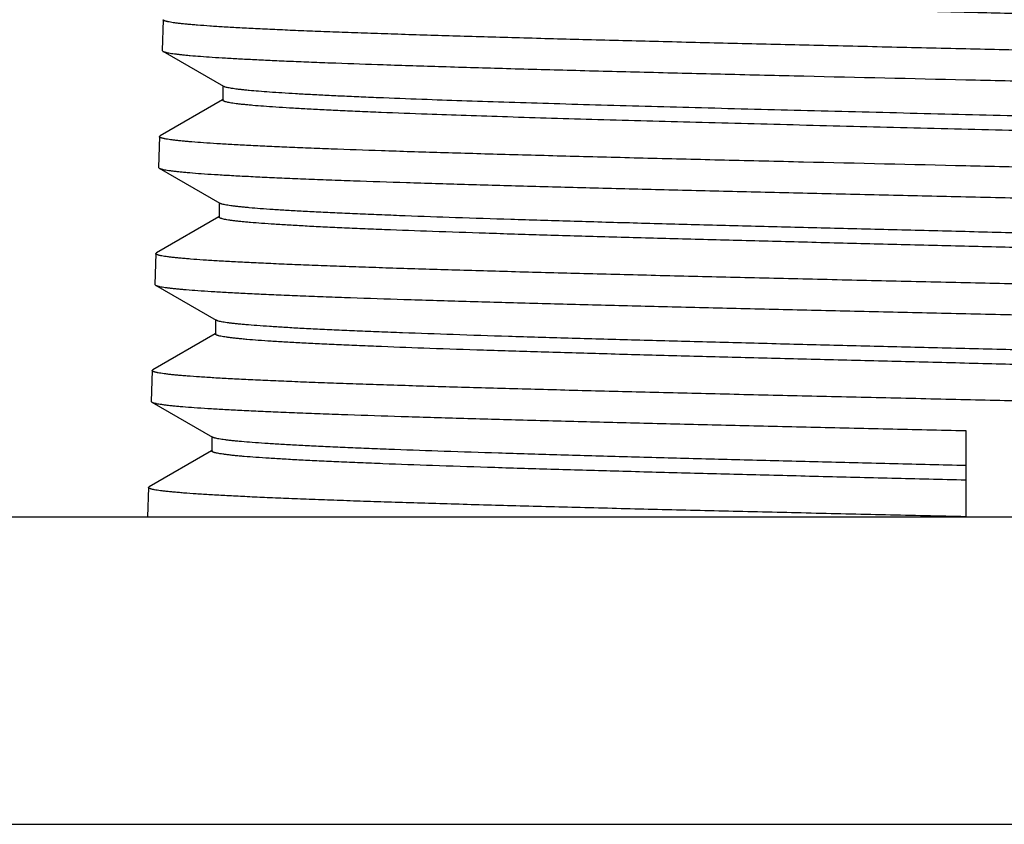
# Model space of a CAD drawing. Units: inches. Extents: x 4.8 to 7.16, y 3.51 to 5.51.
# Drawn here: x 5.4 to 6, y 4.53 to 5.02 of the extents above; entities that cross this region are included whole.
import ezdxf

# ---------------------------------------------------------------- set-up
doc = ezdxf.new("R2010")
doc.units = ezdxf.units.IN
doc.header["$LTSCALE"] = 0.64311
doc.header["$MEASUREMENT"] = 0
doc.layers.get('0').update_dxf_attribs({"linetype": 'CONTINUOUS'})

msp = doc.modelspace()

# ---------------------------------------------------------------- linework, layer by layer
at = {"color": 6, "linetype": 'Continuous'}
for p, q in [((5.49031, 5.01976), (5.48973, 5.00095)), ((5.48973, 5.00095), (5.49012, 5.00049)), ((5.49012, 5.00049), (5.52717, 4.97908)), ((5.52675, 4.97932), (5.52675, 4.97064)), ((5.52675, 4.97064), (5.52717, 4.97113)), ((5.52664, 4.97083), (5.48848, 4.94878)), ((5.48809, 4.94833), (5.4875, 4.92952)), ((5.48809, 4.94833), (5.48848, 4.94878)), ((5.4875, 4.92952), (5.48789, 4.92906)), ((5.48789, 4.92906), (5.52495, 4.90765)), ((5.52452, 4.9079), (5.52452, 4.89921)), ((5.52442, 4.89939), (5.48625, 4.87734)), ((5.48586, 4.8769), (5.48528, 4.85809)), ((5.48586, 4.8769), (5.48625, 4.87734)), ((5.48528, 4.85809), (5.48567, 4.85763)), ((5.48567, 4.85763), (5.52272, 4.83622)), ((5.5223, 4.83647), (5.5223, 4.82778)), ((5.52219, 4.82796), (5.48403, 4.80591)), ((5.5223, 4.82778), (5.52272, 4.82827)), ((5.48364, 4.80547), (5.48305, 4.78666)), ((5.48364, 4.80547), (5.48403, 4.80591)), ((5.48305, 4.78666), (5.48344, 4.78621)), ((5.48344, 4.78621), (5.52049, 4.7648)), ((5.98086, 4.76881), (5.98086, 4.71618)), ((5.52007, 4.76504), (5.52007, 4.75635)), ((5.51997, 4.75653), (5.4818, 4.73448)), ((5.52007, 4.75635), (5.52049, 4.75684)), ((5.48141, 4.73404), (5.48086, 4.71618)), ((5.48141, 4.73404), (5.4818, 4.73448)), ((4.80086, 4.71618), (7.16086, 4.71618)), ((4.98086, 4.52835), (6.98086, 4.52835))]:
    msp.add_line(p, q, dxfattribs=at)
for points, start_tangent, end_tangent in [([(6.43386, 5.01529), (6.43385, 5.01535), (6.43382, 5.01542), (6.43378, 5.01549), (6.43372, 5.01556), (6.43356, 5.0157), (6.43333, 5.01584), (6.43303, 5.01597), (6.43267, 5.01611), (6.43224, 5.01625), (6.43174, 5.01639), (6.43055, 5.01666), (6.4291, 5.01693), (6.42739, 5.01721), (6.42541, 5.01748), (6.42318, 5.01776), (6.42068, 5.01803), (6.41793, 5.01831), (6.41493, 5.01858), (6.40816, 5.01913), (6.40039, 5.01968), (6.39164, 5.02023), (6.38193, 5.02078), (6.37128, 5.02133), (6.35972, 5.02188), (6.34727, 5.02243), (6.33397, 5.02298), (6.30492, 5.02408), (6.27284, 5.02518), (6.23803, 5.02628), (6.20082, 5.02738), (6.16155, 5.02848), (6.12059, 5.02958), (6.07833, 5.03068), (6.03516, 5.03178), (5.99149, 5.03289), (5.94771, 5.03399), (5.90426, 5.03509), (5.86152, 5.03619), (5.8199, 5.03729), (5.7798, 5.03839), (5.74158, 5.03949), (5.70561, 5.04059), (5.67222, 5.04169), (5.64173, 5.04279), (5.62766, 5.04334), (5.61442, 5.0439), (5.60204, 5.04445), (5.59055, 5.045), (5.57998, 5.04555), (5.57035, 5.0461), (5.56168, 5.04665), (5.55399, 5.0472), (5.54731, 5.04775), (5.54435, 5.04803), (5.54165, 5.0483), (5.5392, 5.04858), (5.53701, 5.04885), (5.53509, 5.04913), (5.53342, 5.0494), (5.53202, 5.04968), (5.53088, 5.04995), (5.53041, 5.05009), (5.53001, 5.05023), (5.52967, 5.05037), (5.5294, 5.05051)], (-0.000172, 1), (-0.865701, 0.500561)), ([(6.43343, 5.00685), (6.43316, 5.00699), (6.43282, 5.00712), (6.43242, 5.00726), (6.43195, 5.0074), (6.43081, 5.00767), (6.42942, 5.00795), (6.42776, 5.00822), (6.42583, 5.0085), (6.42365, 5.00877), (6.42121, 5.00905), (6.41851, 5.00932), (6.41556, 5.0096), (6.40889, 5.01015), (6.40122, 5.0107), (6.39257, 5.01125), (6.38296, 5.0118), (6.3724, 5.01235), (6.36093, 5.0129), (6.34858, 5.01345), (6.33536, 5.014), (6.32131, 5.01455), (6.29086, 5.01565), (6.25752, 5.01675), (6.22159, 5.01785), (6.18341, 5.01895), (6.14334, 5.02005), (6.10175, 5.02115), (6.05903, 5.02225), (6.01558, 5.02335), (5.97181, 5.02445), (5.92813, 5.02555), (5.88494, 5.02665), (5.84266, 5.02775), (5.80168, 5.02885), (5.76237, 5.02995), (5.72512, 5.03106), (5.69027, 5.03216), (5.65815, 5.03326), (5.62905, 5.03436), (5.61573, 5.03491), (5.60326, 5.03546), (5.59168, 5.03601), (5.58101, 5.03656), (5.57128, 5.03711), (5.56251, 5.03766), (5.55473, 5.03821), (5.54794, 5.03877), (5.54493, 5.03904), (5.54217, 5.03932), (5.53968, 5.03959), (5.53744, 5.03987), (5.53546, 5.04014), (5.53374, 5.04042), (5.53228, 5.04069), (5.53109, 5.04097), (5.5306, 5.04111), (5.53016, 5.04124), (5.5298, 5.04138), (5.5295, 5.04152), (5.52927, 5.04166), (5.5291, 5.0418), (5.52905, 5.04186), (5.529, 5.04193), (5.52898, 5.042), (5.52897, 5.04207)], (-0.865987, 0.500066), (0.000987, 1)), ([(5.98086, 5.0019), (5.93276, 5.00302), (5.88511, 5.00413), (5.83839, 5.00525), (5.79305, 5.00636), (5.74951, 5.00748), (5.70821, 5.0086), (5.66954, 5.00971), (5.63387, 5.01083), (5.61727, 5.01139), (5.60154, 5.01194), (5.58673, 5.0125), (5.57287, 5.01306), (5.55999, 5.01362), (5.54812, 5.01418), (5.5373, 5.01473), (5.52755, 5.01529), (5.5189, 5.01585), (5.51135, 5.01641), (5.508, 5.01669), (5.50494, 5.01697), (5.50217, 5.01725), (5.49968, 5.01753), (5.49748, 5.01781), (5.49557, 5.01808), (5.49396, 5.01836), (5.49326, 5.0185), (5.49264, 5.01864), (5.49209, 5.01878), (5.49162, 5.01892), (5.49121, 5.01906), (5.49089, 5.0192), (5.49063, 5.01934), (5.49045, 5.01948), (5.49039, 5.01955), (5.49034, 5.01962), (5.49032, 5.01969), (5.49031, 5.01976)], (-0.999732, 0.023143), (0.031129, 0.999515)), ([(6.47212, 4.98449), (6.47185, 4.98463), (6.47151, 4.98476), (6.4711, 4.9849), (6.47062, 4.98504), (6.47007, 4.98517), (6.46945, 4.98531), (6.468, 4.98558), (6.46627, 4.98585), (6.46426, 4.98612), (6.46198, 4.98639), (6.45942, 4.98667), (6.45658, 4.98694), (6.45348, 4.98721), (6.44646, 4.98775), (6.43837, 4.9883), (6.42924, 4.98884), (6.41909, 4.98939), (6.40793, 4.98993), (6.39579, 4.99047), (6.3827, 4.99102), (6.36869, 4.99156), (6.3538, 4.99211), (6.32149, 4.99319), (6.28606, 4.99428), (6.24784, 4.99537), (6.20718, 4.99646), (6.16445, 4.99755), (6.12004, 4.99864), (6.07436, 4.99972), (6.02781, 5.00081), (5.98086, 5.0019)], (-0.866031, 0.499991), (-0.999732, 0.023143)), ([(5.49012, 5.00049), (5.49037, 5.00036), (5.49069, 5.00023), (5.49106, 5.00011), (5.4915, 4.99998), (5.49256, 4.99972), (5.49387, 4.99947), (5.49543, 4.99921), (5.49723, 4.99896), (5.49928, 4.9987), (5.50157, 4.99844), (5.50411, 4.99819), (5.50688, 4.99793), (5.51315, 4.99742), (5.52037, 4.99691), (5.52851, 4.9964), (5.53758, 4.99589), (5.54754, 4.99538), (5.55837, 4.99486), (5.57007, 4.99435), (5.58259, 4.99384), (5.59593, 4.99333), (5.6249, 4.99231)], (0.865961, -0.500112), (0.999437, -0.033564)), ([(5.6249, 4.99231), (5.66095, 4.99116), (5.70029, 4.99), (5.74251, 4.98885), (5.78717, 4.9877), (5.83383, 4.98655), (5.88199, 4.9854), (5.98086, 4.9831)], (0.999437, -0.033564), (0.999733, -0.023115)), ([(5.98086, 4.9831), (6.02907, 4.98198), (6.07684, 4.98086), (6.12368, 4.97975), (6.16914, 4.97863), (6.2128, 4.97751), (6.25422, 4.9764), (6.29302, 4.97528), (6.32881, 4.97417), (6.34546, 4.97361), (6.36125, 4.97305), (6.37611, 4.97249), (6.39003, 4.97193), (6.40296, 4.97138), (6.41487, 4.97082), (6.42574, 4.97026), (6.43553, 4.9697), (6.44424, 4.96914), (6.45183, 4.96859), (6.4552, 4.96831), (6.45828, 4.96803), (6.46108, 4.96775), (6.46358, 4.96747), (6.4658, 4.96719), (6.46773, 4.96691), (6.46936, 4.96663), (6.47007, 4.96649), (6.4707, 4.96635), (6.47126, 4.96622), (6.47174, 4.96608), (6.47216, 4.96594), (6.47249, 4.9658), (6.47276, 4.96566), (6.47295, 4.96552), (6.47301, 4.96545), (6.47306, 4.96538), (6.47309, 4.96531), (6.4731, 4.96524)], (0.999733, -0.023115), (0.03114, -0.999515)), ([(5.65171, 4.97093), (5.62505, 4.97195), (5.61277, 4.97246), (5.60123, 4.97297), (5.59045, 4.97348), (5.58045, 4.97399), (5.57126, 4.9745), (5.5629, 4.975), (5.55536, 4.97551), (5.54869, 4.97602), (5.54287, 4.97653), (5.5403, 4.97679), (5.53794, 4.97704), (5.53581, 4.9773), (5.5339, 4.97755), (5.53221, 4.97781), (5.53075, 4.97806), (5.52952, 4.97831), (5.52851, 4.97857), (5.52809, 4.9787), (5.52773, 4.97882), (5.52742, 4.97895), (5.52717, 4.97908)], (-0.999341, 0.036298), (-0.865737, 0.500499)), ([(6.43608, 4.94386), (6.43606, 4.94396), (6.436, 4.94407), (6.4359, 4.94417), (6.43577, 4.94428), (6.43568, 4.94433), (6.43559, 4.94438), (6.43537, 4.94449), (6.43512, 4.9446), (6.43482, 4.9447), (6.43449, 4.94481), (6.43412, 4.94491), (6.43325, 4.94512), (6.43223, 4.94534), (6.43106, 4.94555), (6.42972, 4.94576), (6.42824, 4.94597), (6.4266, 4.94618), (6.4248, 4.94639), (6.42075, 4.94681), (6.41609, 4.94724), (6.41083, 4.94766), (6.40498, 4.94808), (6.39853, 4.94851), (6.39152, 4.94893), (6.37578, 4.94977), (6.35787, 4.95062), (6.33787, 4.95147), (6.3159, 4.95231), (6.29207, 4.95316), (6.26653, 4.954), (6.2394, 4.95485), (6.21085, 4.9557), (6.18102, 4.95654), (6.15009, 4.95739), (6.11822, 4.95823), (6.08559, 4.95908), (6.01879, 4.96077), (5.95116, 4.96247), (5.88419, 4.96416), (5.81936, 4.96585), (5.75812, 4.96754), (5.72928, 4.96839), (5.70182, 4.96924), (5.67591, 4.97009), (5.65171, 4.97093)], (-0.001029, 0.999999), (-0.999341, 0.036298)), ([(5.65171, 4.962), (5.62353, 4.96308), (5.61062, 4.96362), (5.59855, 4.96416), (5.58734, 4.9647), (5.57703, 4.96524), (5.56762, 4.96578), (5.55915, 4.96632), (5.55162, 4.96686), (5.54507, 4.9674), (5.54216, 4.96767), (5.5395, 4.96794), (5.53708, 4.96821), (5.53492, 4.96848), (5.53301, 4.96875), (5.53135, 4.96902), (5.52995, 4.96929), (5.52879, 4.96956), (5.52832, 4.9697), (5.5279, 4.96983), (5.52755, 4.96997), (5.52726, 4.9701), (5.52704, 4.97024), (5.52688, 4.97037), (5.52682, 4.97044), (5.52678, 4.97051), (5.52676, 4.97057), (5.52675, 4.97064)], (-0.999341, 0.036298), (-0.001162, 0.999999)), ([(6.43566, 4.93542), (6.43546, 4.93552), (6.43522, 4.93562), (6.43464, 4.93583), (6.4339, 4.93604), (6.43301, 4.93625), (6.43197, 4.93645), (6.43078, 4.93666), (6.42944, 4.93687), (6.42795, 4.93708), (6.42453, 4.93749), (6.42052, 4.93791), (6.41591, 4.93832), (6.41073, 4.93874), (6.40498, 4.93915), (6.39866, 4.93957), (6.39179, 4.93998), (6.38436, 4.9404), (6.36791, 4.94123), (6.3494, 4.94206), (6.32892, 4.94289), (6.30659, 4.94372), (6.28252, 4.94455), (6.25685, 4.94538), (6.2297, 4.94621), (6.20123, 4.94704), (6.17158, 4.94787), (6.14091, 4.9487), (6.0772, 4.95037), (6.01143, 4.95203), (5.94502, 4.95369), (5.87938, 4.95535), (5.81592, 4.95701), (5.75598, 4.95868), (5.72774, 4.95951), (5.70085, 4.96034), (5.67546, 4.96117), (5.65171, 4.962)], (-0.865738, 0.500498), (-0.999341, 0.036298)), ([(5.62371, 4.93968), (5.59309, 4.94076), (5.57907, 4.9413), (5.56596, 4.94184), (5.55379, 4.94238), (5.54259, 4.94292), (5.53238, 4.94346), (5.52318, 4.94401), (5.51502, 4.94455), (5.50791, 4.94509), (5.50475, 4.94536), (5.50187, 4.94563), (5.49925, 4.9459), (5.49691, 4.94617), (5.49484, 4.94644), (5.49304, 4.94671), (5.49152, 4.94698), (5.49087, 4.94711), (5.49028, 4.94725), (5.48976, 4.94738), (5.48931, 4.94752), (5.48894, 4.94765), (5.48863, 4.94779), (5.48839, 4.94792), (5.48822, 4.94806), (5.48816, 4.94813), (5.48812, 4.94819), (5.48809, 4.94826), (5.48809, 4.94833)], (-0.99944, 0.033453), (0.030597, 0.999532)), ([(5.98086, 4.93047), (5.88166, 4.93277), (5.83334, 4.93393), (5.78653, 4.93508), (5.74171, 4.93623), (5.69936, 4.93738), (5.65988, 4.93853), (5.62371, 4.93968)], (-0.999735, 0.023038), (-0.99944, 0.033453)), ([(5.48751, 4.92959), (5.48751, 4.92958), (5.4875, 4.92952)], (-0.281958, -0.959427), (-0.031106, -0.999516)), ([(5.48789, 4.92906), (5.48816, 4.92893), (5.48851, 4.92879), (5.48892, 4.92865), (5.4894, 4.92852), (5.48995, 4.92838), (5.49057, 4.92825), (5.49203, 4.92797), (5.49376, 4.9277), (5.49578, 4.92743), (5.49807, 4.92716), (5.50064, 4.92689), (5.50348, 4.92662), (5.50659, 4.92634), (5.51364, 4.9258), (5.52175, 4.92526), (5.53091, 4.92471), (5.5411, 4.92417), (5.5523, 4.92362), (5.56448, 4.92308), (5.57761, 4.92254), (5.59167, 4.92199), (5.60661, 4.92145), (5.63903, 4.92036), (5.67458, 4.91928), (5.71293, 4.91819), (5.75373, 4.9171), (5.79661, 4.91601), (5.84117, 4.91493), (5.88701, 4.91384), (5.93373, 4.91275), (5.98086, 4.91167)], (0.86602, -0.50001), (0.999735, -0.023011)), ([(6.47435, 4.91306), (6.47408, 4.9132), (6.47374, 4.91333), (6.47333, 4.91347), (6.47284, 4.9136), (6.47229, 4.91374), (6.47167, 4.91388), (6.47021, 4.91415), (6.46848, 4.91442), (6.46646, 4.91469), (6.46417, 4.91496), (6.4616, 4.91523), (6.45875, 4.91551), (6.45564, 4.91578), (6.44859, 4.91632), (6.44047, 4.91687), (6.4313, 4.91741), (6.4211, 4.91795), (6.40989, 4.9185), (6.3977, 4.91904), (6.38455, 4.91959), (6.37048, 4.92013), (6.35552, 4.92068), (6.32306, 4.92176), (6.28747, 4.92285), (6.24908, 4.92394), (6.20823, 4.92503), (6.1653, 4.92612), (6.12068, 4.92721), (6.07479, 4.92829), (6.02803, 4.92938), (5.98086, 4.93047)], (-0.866035, 0.499984), (-0.999735, 0.023038)), ([(5.98086, 4.91167), (6.02929, 4.91055), (6.07728, 4.90943), (6.12433, 4.90832), (6.17, 4.9072), (6.21385, 4.90608), (6.25546, 4.90497), (6.29443, 4.90385), (6.33038, 4.90274), (6.34711, 4.90218), (6.36297, 4.90162), (6.3779, 4.90106), (6.39188, 4.9005), (6.40486, 4.89995), (6.41683, 4.89939), (6.42775, 4.89883), (6.43759, 4.89827), (6.44633, 4.89771), (6.45395, 4.89716), (6.45734, 4.89688), (6.46044, 4.8966), (6.46325, 4.89632), (6.46577, 4.89604), (6.46799, 4.89576), (6.46993, 4.89548), (6.47157, 4.8952), (6.47228, 4.89506), (6.47291, 4.89492), (6.47347, 4.89479), (6.47396, 4.89465), (6.47438, 4.89451), (6.47471, 4.89437), (6.47498, 4.89423), (6.47517, 4.89409), (6.47524, 4.89402), (6.47529, 4.89395), (6.47532, 4.89388), (6.47533, 4.89381)], (0.999735, -0.023011), (0.031082, -0.999517)), ([(6.43831, 4.87243), (6.4383, 4.87249), (6.43827, 4.87256), (6.43823, 4.87263), (6.43817, 4.8727), (6.438, 4.87284), (6.43777, 4.87298), (6.43747, 4.87311), (6.4371, 4.87325), (6.43667, 4.87339), (6.43617, 4.87353), (6.43497, 4.8738), (6.4335, 4.87408), (6.43177, 4.87435), (6.42977, 4.87463), (6.42752, 4.8749), (6.425, 4.87517), (6.42222, 4.87545), (6.41918, 4.87572), (6.41235, 4.87627), (6.4045, 4.87682), (6.39566, 4.87737), (6.38585, 4.87792), (6.3751, 4.87847), (6.36342, 4.87902), (6.35085, 4.87957), (6.33741, 4.88012), (6.30806, 4.88122), (6.27566, 4.88232), (6.2405, 4.88342), (6.20292, 4.88452), (6.16325, 4.88563), (6.12189, 4.88673), (6.0792, 4.88783), (6.0356, 4.88893), (5.99149, 4.89003), (5.94728, 4.89113), (5.90339, 4.89223), (5.86023, 4.89333), (5.8182, 4.89443), (5.7777, 4.89553), (5.73911, 4.89663), (5.70279, 4.89774), (5.66907, 4.89884), (5.63829, 4.89994), (5.62409, 4.90049), (5.61072, 4.90104), (5.59823, 4.90159), (5.58663, 4.90214), (5.57595, 4.90269), (5.56623, 4.90324), (5.55749, 4.90379), (5.54973, 4.90434), (5.54299, 4.9049), (5.54001, 4.90517), (5.53728, 4.90545), (5.53481, 4.90572), (5.53261, 4.906), (5.53067, 4.90627), (5.52899, 4.90655), (5.52758, 4.90682), (5.52644, 4.9071), (5.52596, 4.90724), (5.52556, 4.90738), (5.52522, 4.90751), (5.52495, 4.90765)], (0.001089, 0.999999), (-0.865983, 0.500073)), ([(6.43788, 4.86399), (6.43761, 4.86412), (6.43727, 4.86426), (6.43687, 4.8644), (6.4364, 4.86453), (6.43525, 4.86481), (6.43385, 4.86508), (6.43217, 4.86536), (6.43024, 4.86563), (6.42804, 4.86591), (6.42558, 4.86618), (6.42286, 4.86646), (6.41988, 4.86673), (6.41315, 4.86728), (6.40541, 4.86783), (6.39668, 4.86838), (6.38698, 4.86893), (6.37633, 4.86948), (6.36475, 4.87003), (6.35228, 4.87058), (6.33893, 4.87113), (6.32475, 4.87168), (6.29401, 4.87278), (6.26034, 4.87388), (6.22406, 4.87498), (6.18551, 4.87608), (6.14504, 4.87718), (6.10304, 4.87829), (6.05989, 4.87939), (6.01602, 4.88049), (5.97181, 4.88159), (5.92769, 4.88269), (5.88408, 4.88379), (5.84137, 4.88489), (5.79997, 4.88599), (5.76028, 4.88709), (5.72265, 4.88819), (5.68745, 4.8893), (5.655, 4.8904), (5.62561, 4.8915), (5.61215, 4.89205), (5.59956, 4.8926), (5.58786, 4.89315), (5.57709, 4.8937), (5.56726, 4.89425), (5.5584, 4.8948), (5.55054, 4.89535), (5.54369, 4.8959), (5.54064, 4.89618), (5.53786, 4.89646), (5.53534, 4.89673), (5.53307, 4.89701), (5.53107, 4.89728), (5.52934, 4.89756), (5.52787, 4.89783), (5.52667, 4.89811), (5.52616, 4.89825), (5.52573, 4.89838), (5.52536, 4.89852), (5.52506, 4.89866), (5.52482, 4.8988), (5.52466, 4.89894), (5.5246, 4.899), (5.52456, 4.89907), (5.52453, 4.89914), (5.52452, 4.89921)], (-0.865735, 0.500502), (0.00008, 1)), ([(5.98086, 4.85904), (5.93232, 4.86016), (5.88424, 4.86127), (5.8371, 4.86239), (5.79135, 4.8635), (5.74742, 4.86462), (5.70574, 4.86574), (5.66672, 4.86685), (5.63072, 4.86797), (5.61397, 4.86853), (5.5981, 4.86908), (5.58315, 4.86964), (5.56917, 4.8702), (5.55617, 4.87076), (5.5442, 4.87132), (5.53328, 4.87187), (5.52345, 4.87243), (5.51471, 4.87299), (5.5071, 4.87355), (5.50372, 4.87383), (5.50063, 4.87411), (5.49783, 4.87439), (5.49532, 4.87467), (5.4931, 4.87495), (5.49117, 4.87522), (5.48955, 4.8755), (5.48884, 4.87564), (5.48821, 4.87578), (5.48766, 4.87592), (5.48718, 4.87606), (5.48677, 4.8762), (5.48644, 4.87634), (5.48619, 4.87648), (5.486, 4.87662), (5.48594, 4.87669), (5.4859, 4.87676), (5.48587, 4.87683), (5.48586, 4.8769)], (-0.999737, 0.022935), (0.031105, 0.999516)), ([(5.48529, 4.85816), (5.48528, 4.85815), (5.48528, 4.85809)], (-0.281394, -0.959592), (-0.031069, -0.999517)), ([(5.48567, 4.85763), (5.48594, 4.8575), (5.48628, 4.85736), (5.48669, 4.85723), (5.48718, 4.85709), (5.48773, 4.85695), (5.48835, 4.85682), (5.48981, 4.85655), (5.49155, 4.85627), (5.49358, 4.856), (5.49588, 4.85573), (5.49845, 4.85546), (5.50131, 4.85519), (5.50444, 4.85491), (5.51151, 4.85437), (5.51965, 4.85383), (5.52886, 4.85328), (5.53909, 4.85274), (5.55034, 4.8522), (5.56257, 4.85165), (5.57576, 4.85111), (5.58988, 4.85056), (5.60489, 4.85002), (5.63746, 4.84893), (5.67317, 4.84785), (5.71169, 4.84676), (5.75268, 4.84567), (5.79576, 4.84458), (5.84053, 4.8435), (5.88658, 4.84241), (5.93351, 4.84132), (5.98086, 4.84024)], (0.866022, -0.500006), (0.999738, -0.022908)), ([(6.47658, 4.84163), (6.4763, 4.84176), (6.47596, 4.8419), (6.47555, 4.84204), (6.47507, 4.84217), (6.47451, 4.84231), (6.47389, 4.84244), (6.47243, 4.84272), (6.47069, 4.84299), (6.46866, 4.84326), (6.46636, 4.84353), (6.46378, 4.8438), (6.46093, 4.84408), (6.4578, 4.84435), (6.45072, 4.84489), (6.44256, 4.84544), (6.43335, 4.84598), (6.42311, 4.84652), (6.41185, 4.84707), (6.39961, 4.84761), (6.3864, 4.84816), (6.37227, 4.8487), (6.35724, 4.84924), (6.32464, 4.85033), (6.28888, 4.85142), (6.25031, 4.85251), (6.20928, 4.8536), (6.16615, 4.85469), (6.12133, 4.85578), (6.07523, 4.85686), (6.02825, 4.85795), (5.98086, 4.85904)], (-0.866037, 0.499981), (-0.999737, 0.022935)), ([(5.98086, 4.84024), (6.02951, 4.83912), (6.07771, 4.838), (6.12497, 4.83689), (6.17085, 4.83577), (6.2149, 4.83465), (6.2567, 4.83354), (6.29584, 4.83242), (6.33195, 4.83131), (6.34876, 4.83075), (6.36469, 4.83019), (6.37969, 4.82963), (6.39373, 4.82907), (6.40677, 4.82852), (6.41879, 4.82796), (6.42976, 4.8274), (6.43964, 4.82684), (6.44843, 4.82628), (6.45608, 4.82573), (6.45948, 4.82545), (6.46259, 4.82517), (6.46542, 4.82489), (6.46795, 4.82461), (6.47019, 4.82433), (6.47213, 4.82405), (6.47378, 4.82377), (6.47449, 4.82363), (6.47513, 4.82349), (6.47569, 4.82336), (6.47618, 4.82322), (6.4766, 4.82308), (6.47694, 4.82294), (6.4772, 4.8228), (6.47739, 4.82266), (6.47746, 4.82259), (6.47751, 4.82252), (6.47754, 4.82245), (6.47755, 4.82238)], (0.999738, -0.022908), (0.031067, -0.999517)), ([(6.44053, 4.801), (6.44052, 4.80106), (6.4405, 4.80113), (6.44045, 4.8012), (6.4404, 4.80127), (6.44023, 4.80141), (6.43999, 4.80155), (6.43969, 4.80168), (6.43932, 4.80182), (6.43888, 4.80196), (6.43838, 4.8021), (6.43717, 4.80237), (6.4357, 4.80265), (6.43396, 4.80292), (6.43196, 4.8032), (6.42969, 4.80347), (6.42716, 4.80375), (6.42436, 4.80402), (6.42131, 4.80429), (6.41444, 4.80484), (6.40655, 4.80539), (6.39767, 4.80594), (6.38781, 4.80649), (6.377, 4.80704), (6.36527, 4.80759), (6.35263, 4.80814), (6.33913, 4.80869), (6.30964, 4.80979), (6.27707, 4.8109), (6.24174, 4.812), (6.20396, 4.8131), (6.1641, 4.8142), (6.12253, 4.8153), (6.07963, 4.8164), (6.03582, 4.8175), (5.99149, 4.8186), (5.94706, 4.8197), (5.90295, 4.8208), (5.85958, 4.8219), (5.81735, 4.823), (5.77665, 4.8241), (5.73787, 4.82521), (5.70138, 4.82631), (5.6675, 4.82741), (5.63657, 4.82851), (5.6223, 4.82906), (5.60887, 4.82961), (5.59632, 4.83016), (5.58466, 4.83071), (5.57394, 4.83126), (5.56418, 4.83182), (5.55539, 4.83237), (5.5476, 4.83292), (5.54083, 4.83347), (5.53783, 4.83374), (5.5351, 4.83402), (5.53262, 4.83429), (5.53041, 4.83457), (5.52846, 4.83485), (5.52678, 4.83512), (5.52536, 4.8354), (5.52421, 4.83567), (5.52374, 4.83581), (5.52333, 4.83595), (5.52299, 4.83609), (5.52272, 4.83622)], (0.000018, 1), (-0.865716, 0.500536)), ([(6.44011, 4.79255), (6.43984, 4.79269), (6.4395, 4.79283), (6.43909, 4.79297), (6.43862, 4.7931), (6.43747, 4.79338), (6.43606, 4.79365), (6.43438, 4.79393), (6.43244, 4.7942), (6.43023, 4.79448), (6.42776, 4.79475), (6.42503, 4.79503), (6.42204, 4.7953), (6.41528, 4.79585), (6.40751, 4.7964), (6.39874, 4.79695), (6.38899, 4.7975), (6.37829, 4.79805), (6.36666, 4.7986), (6.35413, 4.79915), (6.34072, 4.7997), (6.32647, 4.80025), (6.29559, 4.80135), (6.26175, 4.80245), (6.2253, 4.80355), (6.18656, 4.80465), (6.14589, 4.80575), (6.10368, 4.80685), (6.06033, 4.80795), (6.01623, 4.80906), (5.97181, 4.81016), (5.92747, 4.81126), (5.88364, 4.81236), (5.84072, 4.81346), (5.79912, 4.81456), (5.75923, 4.81566), (5.72142, 4.81676), (5.68604, 4.81786), (5.65343, 4.81897), (5.62389, 4.82007), (5.61037, 4.82062), (5.59771, 4.82117), (5.58595, 4.82172), (5.57513, 4.82227), (5.56525, 4.82282), (5.55635, 4.82337), (5.54844, 4.82392), (5.54156, 4.82447), (5.5385, 4.82475), (5.5357, 4.82503), (5.53316, 4.8253), (5.53089, 4.82558), (5.52888, 4.82585), (5.52714, 4.82613), (5.52566, 4.8264), (5.52445, 4.82668), (5.52395, 4.82682), (5.52351, 4.82695), (5.52314, 4.82709), (5.52284, 4.82723), (5.5226, 4.82737), (5.52243, 4.82751), (5.52237, 4.82757), (5.52233, 4.82764), (5.52231, 4.82771), (5.5223, 4.82778)], (-0.866001, 0.500042), (0.001071, 0.999999)), ([(5.98086, 4.78761), (5.93211, 4.78873), (5.8838, 4.78984), (5.83645, 4.79096), (5.79049, 4.79207), (5.74637, 4.79319), (5.70451, 4.79431), (5.66531, 4.79542), (5.62915, 4.79654), (5.61232, 4.7971), (5.59638, 4.79765), (5.58137, 4.79821), (5.56732, 4.79877), (5.55427, 4.79933), (5.54224, 4.79989), (5.53127, 4.80044), (5.52139, 4.801), (5.51261, 4.80156), (5.50497, 4.80212), (5.50157, 4.8024), (5.49847, 4.80268), (5.49566, 4.80296), (5.49313, 4.80324), (5.49091, 4.80352), (5.48897, 4.80379), (5.48734, 4.80407), (5.48663, 4.80421), (5.486, 4.80435), (5.48544, 4.80449), (5.48496, 4.80463), (5.48455, 4.80477), (5.48422, 4.80491), (5.48396, 4.80505), (5.48378, 4.80519), (5.48372, 4.80526), (5.48367, 4.80533), (5.48365, 4.8054), (5.48364, 4.80547)], (-0.999739, 0.022833), (0.031069, 0.999517)), ([(5.48306, 4.78673), (5.48306, 4.78671), (5.48305, 4.78666)], (-0.281105, -0.959677), (-0.03108, -0.999517)), ([(5.48344, 4.78621), (5.48371, 4.78607), (5.48406, 4.78593), (5.48447, 4.7858), (5.48495, 4.78566), (5.48551, 4.78553), (5.48613, 4.78539), (5.4876, 4.78512), (5.48935, 4.78485), (5.49137, 4.78457), (5.49368, 4.7843), (5.49627, 4.78403), (5.49914, 4.78376), (5.50228, 4.78349), (5.50938, 4.78294), (5.51756, 4.7824), (5.5268, 4.78185), (5.53708, 4.78131), (5.54838, 4.78077), (5.56066, 4.78022), (5.57391, 4.77968), (5.58809, 4.77914), (5.60317, 4.77859), (5.63589, 4.7775), (5.67176, 4.77642), (5.71046, 4.77533), (5.75163, 4.77424), (5.79491, 4.77315), (5.83988, 4.77207), (5.88615, 4.77098), (5.9333, 4.76989), (5.98086, 4.76881)], (0.866024, -0.500002), (0.99974, -0.022806)), ([(6.4788, 4.7702), (6.47853, 4.77033), (6.47819, 4.77047), (6.47777, 4.7706), (6.47729, 4.77074), (6.47673, 4.77088), (6.47611, 4.77101), (6.47464, 4.77128), (6.47289, 4.77156), (6.47086, 4.77183), (6.46855, 4.7721), (6.46596, 4.77237), (6.4631, 4.77264), (6.45995, 4.77292), (6.45285, 4.77346), (6.44466, 4.774), (6.43541, 4.77455), (6.42512, 4.77509), (6.41381, 4.77564), (6.40151, 4.77618), (6.38825, 4.77672), (6.37406, 4.77727), (6.35896, 4.77781), (6.32621, 4.7789), (6.2903, 4.77999), (6.25155, 4.78108), (6.21033, 4.78217), (6.167, 4.78326), (6.12198, 4.78434), (6.07566, 4.78543), (6.02846, 4.78652), (5.98086, 4.78761)], (-0.866039, 0.499976), (-0.999739, 0.022833)), ([(5.98086, 4.74743), (5.93693, 4.74852), (5.89337, 4.7496), (5.85063, 4.75069), (5.80908, 4.75177), (5.76909, 4.75286), (5.73103, 4.75394), (5.69525, 4.75503), (5.66207, 4.75611), (5.6318, 4.7572), (5.61784, 4.75774), (5.6047, 4.75828), (5.59243, 4.75882), (5.58104, 4.75937), (5.57056, 4.75991), (5.56102, 4.76045), (5.55243, 4.761), (5.54482, 4.76154), (5.53821, 4.76208), (5.53528, 4.76235), (5.5326, 4.76262), (5.53018, 4.7629), (5.52802, 4.76317), (5.52612, 4.76344), (5.52447, 4.76371), (5.52308, 4.76398), (5.52196, 4.76425), (5.52149, 4.76439), (5.5211, 4.76452), (5.52076, 4.76466), (5.52049, 4.7648)], (-0.999697, 0.024635), (-0.865733, 0.500505)), ([(5.98086, 4.7385), (5.9357, 4.73962), (5.89096, 4.74073), (5.84709, 4.74185), (5.80452, 4.74296), (5.76365, 4.74408), (5.72486, 4.74519), (5.68854, 4.74631), (5.65504, 4.74742), (5.62467, 4.74854), (5.61076, 4.7491), (5.59774, 4.74966), (5.58564, 4.75021), (5.57449, 4.75077), (5.56432, 4.75133), (5.55515, 4.75189), (5.54701, 4.75244), (5.53992, 4.753), (5.53677, 4.75328), (5.53389, 4.75356), (5.53127, 4.75384), (5.52893, 4.75412), (5.52686, 4.7544), (5.52506, 4.75468), (5.52354, 4.75496), (5.52288, 4.7551), (5.52229, 4.75523), (5.52177, 4.75537), (5.52132, 4.75551), (5.52094, 4.75565), (5.52063, 4.75579), (5.52039, 4.75593), (5.52021, 4.75607), (5.52015, 4.75614), (5.52011, 4.75621), (5.52008, 4.75628), (5.52007, 4.75635)], (-0.999697, 0.024635), (-0.001064, 0.999999)), ([(5.98086, 4.71618), (5.93189, 4.7173), (5.88337, 4.71841), (5.83581, 4.71953), (5.78964, 4.72064), (5.74532, 4.72176), (5.70327, 4.72288), (5.6639, 4.72399), (5.62758, 4.72511), (5.61067, 4.72567), (5.59466, 4.72622), (5.57958, 4.72678), (5.56547, 4.72734), (5.55236, 4.7279), (5.54028, 4.72846), (5.52926, 4.72901), (5.51934, 4.72957), (5.51052, 4.73013), (5.50284, 4.73069), (5.49943, 4.73097), (5.49631, 4.73125), (5.49349, 4.73153), (5.49095, 4.73181), (5.48871, 4.73209), (5.48677, 4.73236), (5.48513, 4.73264), (5.48442, 4.73278), (5.48379, 4.73292), (5.48323, 4.73306), (5.48274, 4.7332), (5.48233, 4.73334), (5.482, 4.73348), (5.48174, 4.73362), (5.48156, 4.73376), (5.48149, 4.73383), (5.48145, 4.7339), (5.48142, 4.73397), (5.48141, 4.73404)], (-0.999742, 0.022731), (0.031079, 0.999517))]:
    msp.add_spline(points, degree=3, dxfattribs=dict(at, start_tangent=start_tangent, end_tangent=end_tangent))

doc.saveas('drawing.dxf')
